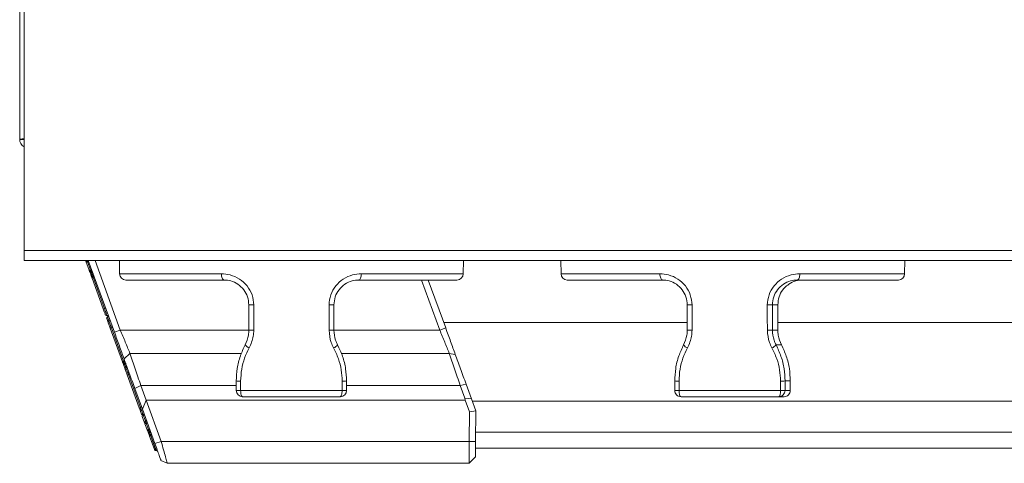
# Model space of a CAD drawing. Units: inches. Extents: x 14.3 to 44.2, y 18.4 to 47.
# Drawn here: x 14.3 to 22.1, y 18.4 to 21.9 of the extents above; entities that cross this region are included whole.
import ezdxf

# ---------------------------------------------------------------- set-up
doc = ezdxf.new("R2010")
doc.units = ezdxf.units.IN
doc.header["$MEASUREMENT"] = 0

msp = doc.modelspace()

# ---------------------------------------------------------------- linework, layer by layer
at = {"color": 7, "linetype": 'Continuous', "lineweight": 15}
for p, q in [((14.2759, 20.9477), (14.2759, 22.8796)), ((14.3102, 22.3675), (14.3102, 20.0666)), ((14.2759, 20.9477), (14.3119, 20.9477)), ((44.1902, 20.0666), (14.3102, 20.0666)), ((14.3102, 20.0666), (14.3102, 19.9886)), ((44.1902, 19.9886), (14.3102, 19.9886)), ((14.8034, 19.9752), (14.7985, 19.9886)), ((14.8095, 19.9875), (14.8096, 19.9876)), ((15.0269, 19.4197), (14.8198, 19.9886)), ((14.8732, 19.9886), (15.0738, 19.4372)), ((15.066, 19.9886), (15.0679, 19.8828)), ((17.7925, 19.8828), (17.7944, 19.9886)), ((18.566, 19.9886), (18.5679, 19.8828)), ((21.2925, 19.8828), (21.2944, 19.9886)), ((14.8269, 19.9105), (14.8034, 19.9752)), ((14.8123, 19.9798), (14.8124, 19.9798)), ((14.8123, 19.9798), (14.8369, 19.912)), ((14.8371, 19.9121), (14.8124, 19.9798)), ((14.8186, 19.9336), (14.8186, 19.9336)), ((14.8306, 19.9004), (14.8269, 19.9105)), ((14.8369, 19.912), (14.8371, 19.9121)), ((14.8464, 19.9155), (14.8371, 19.9121)), ((14.8489, 19.8793), (14.8396, 19.8759)), ((14.8456, 19.8593), (14.8396, 19.8759)), ((14.8399, 19.9045), (14.8397, 19.9049)), ((14.8397, 19.9043), (14.8399, 19.9044)), ((14.8425, 19.8968), (14.8427, 19.8968)), ((14.8438, 19.8932), (14.844, 19.8932)), ((14.8439, 19.8933), (14.8439, 19.8935)), ((14.8496, 19.8484), (14.8456, 19.8593)), ((14.8489, 19.8793), (14.849, 19.8793)), ((14.9384, 19.6043), (14.8496, 19.8484)), ((14.8517, 19.8721), (14.8515, 19.872)), ((14.8516, 19.8719), (14.8559, 19.86)), ((14.8517, 19.8719), (14.8516, 19.8719)), ((14.856, 19.8601), (14.8517, 19.8719)), ((14.8559, 19.86), (14.856, 19.8601)), ((14.8572, 19.8564), (14.8573, 19.8565)), ((14.8572, 19.8564), (14.9477, 19.6076)), ((14.9479, 19.6077), (14.8573, 19.8565)), ((15.8958, 19.8336), (15.1178, 19.8336)), ((17.7425, 19.8336), (16.9645, 19.8336)), ((17.6061, 19.4372), (17.4618, 19.8336)), ((17.5152, 19.8336), (17.6534, 19.454)), ((19.3734, 19.8336), (18.6178, 19.8336)), ((21.2425, 19.8336), (20.4419, 19.8336)), ((14.9384, 19.6043), (14.9477, 19.6076)), ((14.9477, 19.6076), (14.9479, 19.6077)), ((14.9572, 19.6111), (14.9479, 19.6077)), ((16.0927, 19.4367), (16.0927, 19.6368)), ((16.7677, 19.6368), (16.7677, 19.4367)), ((19.5688, 19.4367), (19.5687, 19.6368)), ((19.6068, 19.6359), (19.6068, 19.4359)), ((20.2436, 19.6368), (20.2437, 19.4367)), ((20.2868, 19.6368), (20.2436, 19.6368)), ((20.2868, 19.4367), (20.2868, 19.6368)), ((14.9775, 19.4969), (14.9658, 19.5291)), ((14.9676, 19.553), (14.9677, 19.5527)), ((14.9679, 19.5526), (14.9678, 19.553)), ((14.9716, 19.5421), (14.9717, 19.5416)), ((14.9717, 19.5416), (14.9719, 19.5417)), ((14.9717, 19.5416), (14.9834, 19.5095)), ((14.9836, 19.5096), (14.9719, 19.5417)), ((14.9834, 19.5095), (14.9836, 19.5096)), ((15.0033, 19.4549), (14.994, 19.4515)), ((15.0906, 19.1862), (14.994, 19.4515)), ((15.0033, 19.4549), (15.0035, 19.455)), ((15.0033, 19.4549), (15.0999, 19.1896)), ((15.1, 19.1897), (15.0035, 19.455)), ((17.6534, 19.454), (17.6061, 19.4372)), ((19.5688, 19.4972), (17.6377, 19.4972)), ((38.2327, 19.4972), (20.2868, 19.4972)), ((15.0738, 19.4372), (15.0269, 19.4197)), ((20.2437, 19.4367), (20.2868, 19.4367)), ((20.2728, 19.3199), (20.3155, 19.3199)), ((15.0783, 19.2198), (15.0783, 19.2198)), ((15.15, 19.2525), (15.1031, 19.2103)), ((17.7296, 19.2446), (17.6823, 19.2525)), ((15.0999, 19.1896), (15.0906, 19.1862)), ((15.0999, 19.1896), (15.1, 19.1897)), ((15.1094, 19.1931), (15.1, 19.1897)), ((15.1121, 19.1271), (15.1004, 19.1592)), ((15.1061, 19.1731), (15.106, 19.1732)), ((15.1062, 19.1722), (15.1064, 19.1718)), ((15.1064, 19.1718), (15.1181, 19.1396)), ((15.1064, 19.1718), (15.1065, 19.1718)), ((15.1182, 19.1397), (15.1065, 19.1718)), ((15.1181, 19.1396), (15.1182, 19.1397)), ((15.1379, 19.085), (15.1286, 19.0816)), ((15.2234, 18.8213), (15.1286, 19.0816)), ((15.1379, 19.085), (15.1381, 19.0851)), ((15.1379, 19.085), (15.2327, 18.8247)), ((15.1381, 19.0851), (15.1474, 19.0885)), ((15.2329, 18.8247), (15.1381, 19.0851)), ((15.236, 18.9992), (15.189, 18.9742)), ((15.2489, 18.8098), (15.189, 18.9742)), ((15.236, 18.9992), (15.2784, 18.8828)), ((15.9927, 18.9586), (15.9927, 19.0336)), ((16.0278, 19.0328), (16.0277, 18.9578)), ((16.8326, 18.9578), (16.8326, 19.0328)), ((16.8677, 19.0336), (16.8677, 18.9586)), ((17.8155, 19.0085), (17.7682, 18.9992)), ((17.8055, 18.897), (17.7682, 18.9992)), ((17.8155, 19.0085), (17.8574, 18.8935)), ((19.4695, 18.9586), (19.4694, 19.0336)), ((19.5036, 19.0328), (19.5036, 18.9578)), ((20.3084, 18.9578), (20.3083, 19.0328)), ((20.3443, 19.0336), (20.386, 19.0336)), ((20.3443, 19.0336), (20.3443, 18.9586)), ((20.386, 18.9586), (20.386, 19.0336)), ((16.0277, 18.9578), (16.8326, 18.9578)), ((16.8177, 18.9086), (16.0427, 18.9086)), ((17.8081, 18.8828), (17.8055, 18.897)), ((17.8574, 18.8935), (17.8055, 18.897)), ((17.8574, 18.8935), (17.892, 18.7982)), ((19.5036, 18.9578), (20.3084, 18.9578)), ((20.2943, 18.9086), (19.5195, 18.9086)), ((20.336, 18.9086), (20.2943, 18.9086)), ((20.3443, 18.9586), (20.386, 18.9586)), ((15.2234, 18.8213), (15.2327, 18.8247)), ((15.2327, 18.8247), (15.2329, 18.8247)), ((15.2489, 18.8098), (15.2784, 18.8828)), ((15.2784, 18.8828), (15.3976, 18.5551)), ((17.8081, 18.8828), (15.2784, 18.8828)), ((15.2784, 18.8828), (15.2784, 18.8828)), ((17.8417, 18.7904), (17.8081, 18.8828)), ((15.2666, 18.7026), (15.2482, 18.7532)), ((15.348, 18.5374), (15.2489, 18.8098)), ((15.2529, 18.7697), (15.2528, 18.77)), ((15.254, 18.7662), (15.2542, 18.7663)), ((15.254, 18.7662), (15.2726, 18.7152)), ((15.2727, 18.7152), (15.2542, 18.7663)), ((17.8396, 18.5551), (17.8417, 18.7904)), ((17.892, 18.7982), (17.8417, 18.7904)), ((17.8926, 18.7967), (17.8905, 18.5551)), ((17.892, 18.7982), (17.8926, 18.7967)), ((15.2871, 18.6462), (15.2692, 18.6953)), ((15.2726, 18.7152), (15.2727, 18.7152)), ((15.2786, 18.6987), (15.2787, 18.6988)), ((15.2786, 18.6987), (15.2967, 18.6489)), ((15.2968, 18.649), (15.2787, 18.6988)), ((15.2941, 18.627), (15.2871, 18.6462)), ((15.3042, 18.5994), (15.2941, 18.627)), ((15.2967, 18.6489), (15.2968, 18.649)), ((15.2987, 18.6433), (15.2989, 18.6434)), ((15.2987, 18.6433), (15.3019, 18.6345)), ((15.3021, 18.6346), (15.2989, 18.6434)), ((15.3019, 18.6345), (15.3021, 18.6346)), ((15.3056, 18.5954), (15.3149, 18.5987)), ((15.3439, 18.4902), (15.3056, 18.5954)), ((15.3064, 18.6228), (15.3062, 18.6227)), ((15.3062, 18.6227), (15.3116, 18.6079)), ((15.3118, 18.608), (15.3064, 18.6228)), ((15.3116, 18.6079), (15.3118, 18.608)), ((15.3149, 18.5987), (15.3151, 18.5988)), ((15.3149, 18.5987), (15.3539, 18.4917)), ((15.3541, 18.4918), (15.3151, 18.5988)), ((15.348, 18.5374), (15.3976, 18.5551)), ((15.3976, 18.5551), (17.8396, 18.5551)), ((17.8905, 18.5551), (17.8396, 18.5551)), ((40.6103, 18.5027), (17.8901, 18.5027)), ((15.3539, 18.4917), (15.3541, 18.4918)), ((15.3541, 18.4918), (15.3634, 18.4952)), ((15.3568, 18.4842), (15.3567, 18.4845)), ((15.3567, 18.484), (15.3569, 18.484)), ((17.8894, 18.4317), (17.8386, 18.3817)), ((15.3963, 18.4048), (15.4459, 18.3817)), ((17.8386, 18.3817), (15.4459, 18.3817))]:
    msp.add_line(p, q, dxfattribs=at)
at = {"color": 8, "linetype": 'Continuous', "lineweight": 15}
for p, q in [((14.8091, 19.9886), (14.8095, 19.9875)), ((14.8096, 19.9876), (14.8093, 19.9886)), ((14.8398, 19.9043), (14.8425, 19.8968)), ((14.8427, 19.8968), (14.84, 19.9042)), ((14.8439, 19.893), (14.8489, 19.8793)), ((14.8489, 19.8793), (14.8515, 19.8721)), ((14.8582, 19.8826), (14.849, 19.8793)), ((14.8517, 19.8721), (14.849, 19.8793)), ((14.8516, 19.8719), (14.8515, 19.872)), ((15.0679, 19.8828), (15.8755, 19.8828)), ((16.9849, 19.8828), (17.7925, 19.8828)), ((18.5679, 19.8828), (19.3521, 19.8828)), ((20.4614, 19.8828), (21.2925, 19.8828)), ((14.968, 19.5524), (14.9679, 19.5526)), ((14.9715, 19.5423), (14.9716, 19.5421)), ((15.0738, 19.4372), (16.0927, 19.4372)), ((16.7677, 19.4372), (17.6061, 19.4372)), ((16.0346, 19.2525), (15.15, 19.2525)), ((17.6823, 19.2525), (16.8256, 19.2525)), ((15.1061, 19.173), (15.1061, 19.1731)), ((15.1061, 19.1725), (15.1062, 19.1722)), ((15.9927, 18.9992), (15.236, 18.9992)), ((17.7682, 18.9992), (16.8677, 18.9992)), ((40.6361, 18.8747), (17.8642, 18.8747)), ((15.253, 18.7694), (15.2529, 18.7697)), ((40.6092, 18.6277), (17.8912, 18.6277))]:
    msp.add_line(p, q, dxfattribs=at)
at = {"color": 7, "linetype": 'Continuous', "lineweight": 15, "flags": 128}
for points in [[(14.8096, 19.9876), (14.8114, 19.9884), (14.8116, 19.9886)], [(14.8427, 19.8968), (14.8445, 19.8975), (14.8462, 19.8981), (14.8478, 19.8987), (14.8492, 19.8992), (14.8504, 19.8997), (14.8513, 19.9), (14.8518, 19.9001)], [(15.8755, 19.8828), (15.8759, 19.8731), (15.8771, 19.8639), (15.879, 19.8554), (15.8816, 19.848), (15.8846, 19.8419), (15.8881, 19.8373), (15.8919, 19.8346), (15.8958, 19.8336)], [(16.9645, 19.8336), (16.9685, 19.8346), (16.9722, 19.8373), (16.9757, 19.8419), (16.9788, 19.848), (16.9813, 19.8554), (16.9832, 19.8639), (16.9844, 19.8731), (16.9849, 19.8828)], [(19.3521, 19.8828), (19.3526, 19.8731), (19.3539, 19.8639), (19.3558, 19.8554), (19.3585, 19.848), (19.3617, 19.8419), (19.3653, 19.8373), (19.3693, 19.8346), (19.3734, 19.8336)], [(20.4419, 19.8336), (20.4456, 19.8346), (20.4492, 19.8373), (20.4526, 19.8419), (20.4555, 19.848), (20.458, 19.8554), (20.4598, 19.8639), (20.4609, 19.8731), (20.4614, 19.8828)], [(16.1317, 19.6359), (16.1317, 19.5359), (16.1317, 19.4359)], [(16.7287, 19.4359), (16.7287, 19.5358), (16.7287, 19.6359)], [(20.2038, 19.4359), (20.2037, 19.5358), (20.2037, 19.6359)], [(15.1093, 19.1734), (15.1083, 19.1727), (15.1065, 19.1718)], [(16.0277, 18.9578), (16.0281, 18.9481), (16.029, 18.9389), (16.0303, 18.9304), (16.0322, 18.923), (16.0345, 18.9169), (16.037, 18.9123), (16.0398, 18.9096), (16.0427, 18.9086)], [(16.8177, 18.9086), (16.8206, 18.9096), (16.8233, 18.9123), (16.8259, 18.9169), (16.8282, 18.923), (16.83, 18.9304), (16.8314, 18.9389), (16.8323, 18.9481), (16.8326, 18.9578)], [(19.5036, 18.9578), (19.504, 18.9481), (19.5049, 18.9389), (19.5064, 18.9304), (19.5084, 18.923), (19.5107, 18.9169), (19.5135, 18.9123), (19.5164, 18.9096), (19.5195, 18.9086)], [(20.2943, 18.9086), (20.297, 18.9096), (20.2996, 18.9123), (20.302, 18.9169), (20.3042, 18.923), (20.3059, 18.9304), (20.3072, 18.9389), (20.3081, 18.9481), (20.3084, 18.9578)], [(15.2786, 18.6987), (15.2767, 18.6981), (15.275, 18.6974), (15.2734, 18.6968), (15.272, 18.6963), (15.2708, 18.6959), (15.2699, 18.6956), (15.2694, 18.6954), (15.2692, 18.6953)], [(15.288, 18.7022), (15.2879, 18.7021), (15.2873, 18.7019), (15.2865, 18.7016), (15.2853, 18.7012), (15.2839, 18.7007), (15.2823, 18.7001), (15.2805, 18.6994), (15.2787, 18.6988)], [(15.3042, 18.5994), (15.304, 18.6004), (15.3042, 18.6016), (15.3047, 18.6028), (15.3056, 18.604), (15.3067, 18.6051), (15.3082, 18.6062), (15.3098, 18.6071), (15.3116, 18.6079)], [(15.3064, 18.6228), (15.3081, 18.6236), (15.3098, 18.6245), (15.3112, 18.6256), (15.3124, 18.6267), (15.3133, 18.6279), (15.3138, 18.6291), (15.314, 18.6303), (15.3138, 18.6313)], [(15.3118, 18.608), (15.3135, 18.6087), (15.3152, 18.6097), (15.3166, 18.6107), (15.3178, 18.6119), (15.3187, 18.6131), (15.3192, 18.6143), (15.3194, 18.6154), (15.3192, 18.6165)]]:
    msp.add_lwpolyline(points, dxfattribs=at)
at = {"color": 8, "linetype": 'Continuous', "lineweight": 15, "flags": 128}
for points in [[(14.8397, 19.9049), (14.8395, 19.9054), (14.8389, 19.9072), (14.838, 19.9095), (14.8371, 19.9121), (14.8371, 19.9121), (14.8371, 19.9121)], [(14.8439, 19.8935), (14.8438, 19.8937), (14.8435, 19.8945), (14.8431, 19.8956), (14.8427, 19.8968), (14.8427, 19.8968), (14.8427, 19.8968)], [(15.3567, 18.4845), (15.3565, 18.4851), (15.3559, 18.4868), (15.355, 18.4892), (15.3541, 18.4918), (15.3541, 18.4918), (15.3541, 18.4918)]]:
    msp.add_lwpolyline(points, dxfattribs=at)
at = {"color": 7, "linetype": 'Continuous', "lineweight": 15}
for centre, radius, start, end in [((14.3419, 20.9477), 0.066, 180, 241.27217), ((17.5857, 12.3761), 8.0937, 109.96772, 110.03789), ((14.8433, 19.8948), 0.01, 19.99595, 109.6343), ((14.8473, 19.8837), 0.01, 20.01261, 109.56787), ((14.855, 19.8627), 0.01, 110.61693, 200), ((14.8549, 19.8625), 0.00989, 109.87286, 199.36316), ((14.8484, 19.8812), 0.00989, 289.87151, 19.37323), ((14.8527, 19.8694), 0.00989, 289.85586, 19.38888), ((17.6306, 12.2527), 8.0937, 109.96772, 110.03789), ((15.1178, 19.8836), 0.05, 181, 270), ((17.7425, 19.8836), 0.05, 270, 359), ((18.6178, 19.8836), 0.05, 181, 270), ((21.2425, 19.8836), 0.05, 270, 359), ((16.1233, 20.1346), 0.4987, 266.47614, 270.96011), ((16.737, 20.1346), 0.4987, 269.03989, 273.52386), ((19.5982, 20.0928), 0.457, 266.29823, 271.07582), ((20.2118, 20.1782), 0.5423, 269.14277, 273.36245), ((14.9647, 19.5612), 0.01, 199.99858, 290.20725), ((14.9748, 19.5335), 0.01, 111.25186, 200.00424), ((14.9751, 19.5323), 0.00989, 109.8891, 199.36391), ((14.9715, 19.5425), 0.01, 20.0432, 110.3098), ((14.968, 19.5523), 0.00999, 291.27558, 347.77007), ((14.9685, 19.5511), 0.01, 290.1868, 352.26985), ((14.9802, 19.5189), 0.00989, 289.87607, 19.37694), ((14.9868, 19.5002), 0.00989, 109.87793, 199.35809), ((16.6472, 14.9515), 4.7941, 109.93315, 110.0516), ((16.1233, 19.9337), 0.4979, 266.47326, 270.96107), ((16.7371, 19.9337), 0.4979, 269.03893, 273.52674), ((19.5983, 19.892), 0.4562, 266.29475, 271.07719), ((20.2119, 19.9772), 0.5414, 269.14174, 273.36532), ((16.1223, 19.3638), 0.0732, 216.85262, 248.56137), ((16.7381, 19.3638), 0.0732, 291.43863, 323.14738), ((19.5936, 19.3564), 0.0649, 214.2702, 249.52204), ((20.2086, 19.3724), 0.083, 292.31696, 320.7211), ((15.1027, 19.1822), 0.01, 199.98702, 289.71319), ((15.1094, 19.1636), 0.01, 116.20615, 200.00223), ((15.1097, 19.1625), 0.00989, 109.87151, 199.37323), ((15.1095, 19.1634), 0.01, 20.0162, 109.73067), ((15.1214, 19.1303), 0.00989, 109.87286, 199.36316), ((15.1149, 19.149), 0.00989, 289.87151, 19.37323), ((16.0207, 19.4526), 0.4199, 266.17998, 270.96828), ((16.8397, 19.4526), 0.4199, 269.03172, 273.82002), ((19.4963, 19.4146), 0.3819, 265.97161, 271.10107), ((20.3152, 19.4924), 0.4597, 269.14804, 273.63301), ((16.0206, 19.3766), 0.4189, 266.17458, 270.97244), ((16.0427, 18.9586), 0.05, 180, 270), ((16.8177, 18.9586), 0.05, 270, 0), ((16.8397, 19.3766), 0.4189, 269.02756, 273.82542), ((19.4963, 19.3387), 0.381, 265.96613, 271.10535), ((19.5195, 18.9586), 0.05, 179.99106, 269.99953), ((20.2943, 18.9586), 0.05, 270.00181, 0.00894), ((20.3152, 19.4162), 0.4585, 269.14378, 273.63846), ((20.336, 18.9586), 0.05, 270.00047, 0.00894), ((18.0061, 11.221), 8.0937, 109.96772, 110.03789), ((15.2497, 18.7783), 0.01, 199.95792, 290.26664), ((15.2565, 18.7595), 0.01, 20.01884, 110.31296), ((15.2506, 18.7758), 0.00998, 290.58306, 318.42822), ((15.2506, 18.7758), 0.0102, 290.47138, 320.42568), ((15.2759, 18.7059), 0.00989, 109.87793, 199.35809), ((15.2694, 18.7245), 0.00989, 289.87151, 19.37323), ((18.0701, 11.0452), 8.0937, 109.96772, 110.03789), ((15.303, 18.6355), 0.0089, 31.25361, 117.62257), ((14.5768, 18.364), 0.774, 19.53098, 20.45995), ((15.3062, 18.6267), 0.0089, 31.26044, 117.63995), ((14.5833, 18.3663), 0.7672, 19.53566, 20.47267), ((18.0883, 10.995), 8.0937, 109.96772, 110.03789), ((15.3603, 18.4744), 0.01, 20.00788, 109.63964)]:
    msp.add_arc(centre, radius, start, end, dxfattribs=at)
for centre, major_axis, ratio, start_param, end_param in [((14.855, 19.8627), (-0.00332, 0.00944), 0.008722, 0.000188, 0.208814), ((15.3035, 18.6304), (0.0094, 0.00342), 0.438877, 1.579523, 3.141593), ((15.3035, 18.6304), (0.0094, 0.00342), 0.81582, 3.141593, 4.703662)]:
    msp.add_ellipse(centre, major_axis=major_axis, ratio=ratio, start_param=start_param, end_param=end_param, dxfattribs=at)
for points, knots in [([(14.3102, 20.9524), (14.305, 20.952), (14.2922, 20.951), (14.279, 20.9494), (14.2769, 20.9482), (14.2759, 20.9477)], [0, 0, 0, 0, 0.258725, 0.629357, 1, 1, 1, 1]), ([(14.8034, 19.9752), (14.8032, 19.9759), (14.8028, 19.9773), (14.8029, 19.9798), (14.8036, 19.9821), (14.8048, 19.9842), (14.8066, 19.9861), (14.8083, 19.9869), (14.8095, 19.9875)], [0, 0, 0, 0, 0.155559, 0.29125, 0.501384, 0.631717, 0.758488, 1, 1, 1, 1]), ([(14.8095, 19.9875), (14.8096, 19.9872), (14.8098, 19.9867), (14.8104, 19.9848), (14.8113, 19.9825), (14.812, 19.9807), (14.8123, 19.9798)], [0, 0, 0, 0, 0.249506, 0.499175, 0.749425, 1, 1, 1, 1]), ([(14.8124, 19.9798), (14.8124, 19.9798), (14.812, 19.9807), (14.8115, 19.9826), (14.8106, 19.9849), (14.81, 19.9869), (14.8096, 19.9869), (14.8096, 19.9876), (14.8096, 19.9876)], [0, 0, 0, 0, 0.00023, 0.256192, 0.503986, 0.751888, 0.999709, 1, 1, 1, 1]), ([(14.8034, 19.9752), (14.8034, 19.9753), (14.8035, 19.9755), (14.8042, 19.9761), (14.8055, 19.9769), (14.8072, 19.9777), (14.8093, 19.9786), (14.8111, 19.9793), (14.8123, 19.9798)], [0, 0, 0, 0, 0.1556964, 0.2913431, 0.5014571, 0.6317456, 0.7584167, 1, 1, 1, 1]), ([(14.8269, 19.9105), (14.8271, 19.9104), (14.8273, 19.9101), (14.8283, 19.91), (14.8298, 19.9101), (14.8317, 19.9105), (14.8339, 19.911), (14.8357, 19.9116), (14.8369, 19.912)], [0, 0, 0, 0, 0.156464, 0.292568, 0.50316, 0.633305, 0.75961, 1, 1, 1, 1]), ([(14.8269, 19.9105), (14.8273, 19.9098), (14.8279, 19.9084), (14.8296, 19.9063), (14.8322, 19.9045), (14.8359, 19.9034), (14.8385, 19.904), (14.8397, 19.9043)], [0, 0, 0, 0, 0.153515, 0.281778, 0.509095, 0.754771, 1, 1, 1, 1]), ([(14.8369, 19.912), (14.8371, 19.9115), (14.8376, 19.9103), (14.8382, 19.9086), (14.8387, 19.9071), (14.8391, 19.9058), (14.8395, 19.9049), (14.8397, 19.9043), (14.8398, 19.9041), (14.8398, 19.9042), (14.8397, 19.9043)], [0, 0, 0, 0, 0.124956, 0.250038, 0.375143, 0.500043, 0.624907, 0.749973, 0.875017, 1, 1, 1, 1]), ([(14.8306, 19.9004), (14.831, 19.8997), (14.8318, 19.8981), (14.8341, 19.8967), (14.8365, 19.8961), (14.8385, 19.896), (14.8405, 19.8962), (14.8419, 19.8966), (14.8425, 19.8968)], [0, 0, 0, 0, 0.249608, 0.499256, 0.638372, 0.766908, 0.88669, 1, 1, 1, 1]), ([(14.8306, 19.9004), (14.8313, 19.8991), (14.8325, 19.8966), (14.8352, 19.8943), (14.8376, 19.8932), (14.8396, 19.8927), (14.8417, 19.8926), (14.8431, 19.893), (14.8438, 19.8932)], [0, 0, 0, 0, 0.283616, 0.511838, 0.641139, 0.757965, 0.877003, 1, 1, 1, 1]), ([(14.8396, 19.8759), (14.8376, 19.8813), (14.8347, 19.8892), (14.8323, 19.8957), (14.8316, 19.8977)], [0, 0, 0, 0, 0.696173, 1, 1, 1, 1]), ([(14.8425, 19.8968), (14.8426, 19.8965), (14.8428, 19.896), (14.8431, 19.8952), (14.8433, 19.8945), (14.8435, 19.8939), (14.8437, 19.8935), (14.8438, 19.8932), (14.8438, 19.8931), (14.8438, 19.8931), (14.8438, 19.8932)], [0, 0, 0, 0, 0.1258899, 0.2511872, 0.3760084, 0.5005209, 0.6248368, 0.7494958, 0.8744832, 1, 1, 1, 1]), ([(14.8496, 19.8484), (14.8493, 19.8497), (14.8488, 19.8518), (14.8498, 19.8547), (14.8511, 19.8566), (14.8525, 19.8581), (14.8541, 19.8592), (14.8553, 19.8598), (14.8559, 19.86)], [0, 0, 0, 0, 0.291427, 0.499088, 0.633244, 0.760908, 0.882798, 1, 1, 1, 1]), ([(14.8496, 19.8484), (14.8495, 19.849), (14.8493, 19.8503), (14.8505, 19.8522), (14.8521, 19.8537), (14.8537, 19.8548), (14.8554, 19.8557), (14.8566, 19.8562), (14.8572, 19.8564)], [0, 0, 0, 0, 0.249593, 0.498885, 0.633171, 0.760799, 0.882786, 1, 1, 1, 1]), ([(14.8559, 19.86), (14.8559, 19.8599), (14.856, 19.8596), (14.8563, 19.8588), (14.8567, 19.8577), (14.857, 19.8569), (14.8572, 19.8564)], [0, 0, 0, 0, 0.249704, 0.49671, 0.744985, 1, 1, 1, 1]), ([(14.8573, 19.8565), (14.8573, 19.8565), (14.8571, 19.8569), (14.8569, 19.8578), (14.8565, 19.8588), (14.8562, 19.8598), (14.856, 19.8598), (14.856, 19.8601), (14.856, 19.8601)], [0, 0, 0, 0, 0.000495, 0.251987, 0.503215, 0.754699, 0.999374, 1, 1, 1, 1]), ([(15.8755, 19.8828), (15.8987, 19.881), (15.9479, 19.8773), (16.0202, 19.8446), (16.0814, 19.7897), (16.1236, 19.7174), (16.129, 19.663), (16.1317, 19.6359)], [0, 0, 0, 0, 0.186008, 0.395365, 0.599168, 0.800372, 1, 1, 1, 1]), ([(16.0927, 19.6368), (16.0906, 19.6584), (16.0865, 19.7016), (16.0541, 19.7593), (16.0069, 19.8033), (15.9512, 19.8294), (15.9136, 19.8323), (15.8958, 19.8336)], [0, 0, 0, 0, 0.200338, 0.401256, 0.603946, 0.812729, 1, 1, 1, 1]), ([(16.7287, 19.6359), (16.7314, 19.663), (16.7368, 19.7174), (16.779, 19.7897), (16.8402, 19.8446), (16.9125, 19.8773), (16.9617, 19.881), (16.9849, 19.8828)], [0, 0, 0, 0, 0.199628, 0.400832, 0.604635, 0.813992, 1, 1, 1, 1]), ([(16.9645, 19.8336), (16.9468, 19.8323), (16.9092, 19.8294), (16.8534, 19.8033), (16.8062, 19.7593), (16.7739, 19.7016), (16.7698, 19.6584), (16.7677, 19.6368)], [0, 0, 0, 0, 0.187274, 0.396054, 0.598744, 0.799662, 1, 1, 1, 1]), ([(19.3521, 19.8828), (19.3751, 19.881), (19.424, 19.8773), (19.4958, 19.8446), (19.5567, 19.7897), (19.5987, 19.7174), (19.6041, 19.663), (19.6068, 19.6359)], [0, 0, 0, 0, 0.186011, 0.395366, 0.599169, 0.800372, 1, 1, 1, 1]), ([(19.5687, 19.6368), (19.5666, 19.6584), (19.5625, 19.7016), (19.5303, 19.7593), (19.4834, 19.8033), (19.4281, 19.8294), (19.3909, 19.8323), (19.3734, 19.8336)], [0, 0, 0, 0, 0.200338, 0.401256, 0.603948, 0.81273, 1, 1, 1, 1]), ([(20.2037, 19.6359), (20.2064, 19.663), (20.2118, 19.7174), (20.2541, 19.7897), (20.3157, 19.8446), (20.3884, 19.8773), (20.438, 19.881), (20.4614, 19.8828)], [0, 0, 0, 0, 0.199628, 0.400831, 0.604632, 0.813988, 1, 1, 1, 1]), ([(20.4419, 19.8336), (20.4239, 19.8323), (20.386, 19.8294), (20.3298, 19.8033), (20.2823, 19.7593), (20.2498, 19.7016), (20.2457, 19.6584), (20.2436, 19.6368)], [0, 0, 0, 0, 0.18727, 0.396054, 0.598745, 0.799662, 1, 1, 1, 1]), ([(20.3393, 19.7709), (20.3506, 19.7815), (20.3765, 19.8059), (20.4271, 19.8282), (20.4652, 19.8336), (20.4833, 19.8336), (20.4835, 19.8336)], [0, 0, 0, 0, 0.287702, 0.66281, 0.996052, 1, 1, 1, 1]), ([(20.2868, 19.6368), (20.2889, 19.658), (20.2929, 19.7007), (20.317, 19.7452), (20.3349, 19.7658), (20.3393, 19.7709)], [0, 0, 0, 0, 0.42783, 0.857598, 1, 1, 1, 1]), ([(14.9551, 19.5584), (14.9551, 19.5584), (14.9551, 19.5584), (14.9529, 19.5643), (14.9492, 19.5748), (14.9441, 19.5887), (14.9403, 19.5991), (14.9384, 19.6043)], [0, 0, 0, 0, 0.145338, 0.359934, 0.573513, 0.786746, 1, 1, 1, 1]), ([(14.994, 19.4515), (14.9921, 19.4567), (14.9883, 19.4671), (14.9833, 19.4809), (14.9793, 19.4919), (14.9781, 19.4952), (14.9775, 19.4969)], [0, 0, 0, 0, 0.246481, 0.492931, 0.739926, 1, 1, 1, 1]), ([(14.9834, 19.5095), (14.9834, 19.5095), (14.9834, 19.5095), (14.9859, 19.5026), (14.9904, 19.4905), (14.9965, 19.4736), (15.001, 19.4611), (15.0033, 19.4549)], [0, 0, 0, 0, 0.000015, 0.259818, 0.506687, 0.753257, 1, 1, 1, 1]), ([(15.0035, 19.455), (15.0035, 19.455), (15.0006, 19.4608), (14.997, 19.4737), (14.9906, 19.4901), (14.9858, 19.5035), (14.9844, 19.5075), (14.9836, 19.5096)], [0, 0, 0, 0, 0.000033, 0.241501, 0.489675, 0.7385, 1, 1, 1, 1]), ([(17.6534, 19.454), (17.6667, 19.4173), (17.6933, 19.3442), (17.7175, 19.2777), (17.7296, 19.2446)], [0, 0, 0, 0, 0.501921, 1, 1, 1, 1]), ([(15.1031, 19.2103), (15.091, 19.2435), (15.0668, 19.3099), (15.0402, 19.383), (15.0269, 19.4197)], [0, 0, 0, 0, 0.498078, 1, 1, 1, 1]), ([(15.0738, 19.4372), (15.0872, 19.4049), (15.1138, 19.3405), (15.138, 19.2817), (15.15, 19.2525)], [0, 0, 0, 0, 0.502383, 1, 1, 1, 1]), ([(16.0637, 19.3199), (16.0745, 19.3453), (16.0905, 19.3828), (16.0922, 19.4235), (16.0927, 19.4367)], [0, 0, 0, 0, 0.676358, 1, 1, 1, 1]), ([(16.1317, 19.4359), (16.131, 19.42), (16.1289, 19.371), (16.109, 19.3261), (16.0955, 19.2957)], [0, 0, 0, 0, 0.323144, 1, 1, 1, 1]), ([(16.7648, 19.2957), (16.7578, 19.3098), (16.7361, 19.3534), (16.7317, 19.4026), (16.7287, 19.4359)], [0, 0, 0, 0, 0.325202, 1, 1, 1, 1]), ([(16.7677, 19.4367), (16.7701, 19.4091), (16.7736, 19.3681), (16.791, 19.3317), (16.7967, 19.3199)], [0, 0, 0, 0, 0.675502, 1, 1, 1, 1]), ([(17.6823, 19.2525), (17.6703, 19.2817), (17.646, 19.3405), (17.6195, 19.4049), (17.6061, 19.4372)], [0, 0, 0, 0, 0.497615, 1, 1, 1, 1]), ([(19.54, 19.3199), (19.5508, 19.3453), (19.5666, 19.3828), (19.5683, 19.4235), (19.5688, 19.4367)], [0, 0, 0, 0, 0.676359, 1, 1, 1, 1]), ([(19.6068, 19.4359), (19.6062, 19.42), (19.6041, 19.371), (19.5843, 19.3261), (19.5709, 19.2957)], [0, 0, 0, 0, 0.323144, 1, 1, 1, 1]), ([(20.2401, 19.2957), (20.233, 19.3098), (20.2112, 19.3534), (20.2068, 19.4026), (20.2038, 19.4359)], [0, 0, 0, 0, 0.325201, 1, 1, 1, 1]), ([(20.2437, 19.4367), (20.246, 19.4091), (20.2496, 19.3681), (20.2671, 19.3317), (20.2728, 19.3199)], [0, 0, 0, 0, 0.6755, 1, 1, 1, 1]), ([(20.3155, 19.3199), (20.3049, 19.3449), (20.289, 19.3823), (20.2873, 19.4231), (20.2868, 19.4367)], [0, 0, 0, 0, 0.6670046, 1, 1, 1, 1]), ([(15.9927, 19.0336), (15.9943, 19.0668), (15.9976, 19.1342), (16.0221, 19.2313), (16.0501, 19.291), (16.0637, 19.3199)], [0, 0, 0, 0, 0.33349, 0.676835, 1, 1, 1, 1]), ([(16.0955, 19.2957), (16.0826, 19.2691), (16.0563, 19.2153), (16.0326, 19.1262), (16.0294, 19.0642), (16.0278, 19.0328)], [0, 0, 0, 0, 0.3244653, 0.6569746, 1, 1, 1, 1]), ([(16.8326, 19.0328), (16.8312, 19.0623), (16.8282, 19.1225), (16.8055, 19.2119), (16.7785, 19.2675), (16.7648, 19.2957)], [0, 0, 0, 0, 0.322288, 0.656047, 1, 1, 1, 1]), ([(16.7967, 19.3199), (16.8107, 19.29), (16.8391, 19.2293), (16.863, 19.1321), (16.8662, 19.0658), (16.8677, 19.0336)], [0, 0, 0, 0, 0.3336315, 0.6766291, 1, 1, 1, 1]), ([(19.4694, 19.0336), (19.471, 19.0668), (19.4743, 19.1342), (19.4986, 19.2313), (19.5265, 19.291), (19.54, 19.3199)], [0, 0, 0, 0, 0.3334897, 0.6768345, 1, 1, 1, 1]), ([(19.5709, 19.2957), (19.558, 19.2691), (19.5319, 19.2153), (19.5084, 19.1262), (19.5052, 19.0642), (19.5036, 19.0328)], [0, 0, 0, 0, 0.324466, 0.656975, 1, 1, 1, 1]), ([(20.3083, 19.0328), (20.3068, 19.0623), (20.3038, 19.1225), (20.281, 19.2119), (20.2539, 19.2675), (20.2401, 19.2957)], [0, 0, 0, 0, 0.322288, 0.656047, 1, 1, 1, 1]), ([(20.2728, 19.3199), (20.2869, 19.29), (20.3155, 19.2293), (20.3396, 19.1321), (20.3427, 19.0658), (20.3443, 19.0336)], [0, 0, 0, 0, 0.333631, 0.676629, 1, 1, 1, 1]), ([(20.386, 19.0336), (20.3844, 19.0664), (20.3813, 19.1329), (20.3573, 19.2301), (20.3294, 19.2901), (20.3155, 19.3199)], [0, 0, 0, 0, 0.328768, 0.667362, 1, 1, 1, 1]), ([(15.189, 18.9742), (15.174, 19.0155), (15.1441, 19.0976), (15.1167, 19.1729), (15.1031, 19.2103)], [0, 0, 0, 0, 0.5017067, 1, 1, 1, 1]), ([(15.15, 19.2525), (15.1637, 19.2123), (15.1911, 19.1316), (15.221, 19.0435), (15.236, 18.9992)], [0, 0, 0, 0, 0.498494, 1, 1, 1, 1]), ([(17.7682, 18.9992), (17.7532, 19.0435), (17.7233, 19.1316), (17.696, 19.2123), (17.6823, 19.2525)], [0, 0, 0, 0, 0.501506, 1, 1, 1, 1]), ([(17.7296, 19.2446), (17.7432, 19.2071), (17.7706, 19.1319), (17.8005, 19.0497), (17.8155, 19.0085)], [0, 0, 0, 0, 0.4982946, 1, 1, 1, 1]), ([(15.0932, 19.1789), (15.0932, 19.1789), (15.0933, 19.1788), (15.093, 19.1795), (15.0925, 19.181), (15.0917, 19.1831), (15.091, 19.185), (15.0906, 19.186), (15.0906, 19.1862)], [0, 0, 0, 0, 0.080994, 0.298171, 0.515787, 0.730264, 0.945216, 1, 1, 1, 1]), ([(15.1286, 19.0816), (15.1267, 19.0869), (15.1229, 19.0973), (15.1179, 19.111), (15.1139, 19.1221), (15.1127, 19.1254), (15.1121, 19.1271)], [0, 0, 0, 0, 0.246481, 0.492931, 0.739926, 1, 1, 1, 1]), ([(15.1181, 19.1396), (15.1181, 19.1396), (15.1181, 19.1396), (15.1206, 19.1328), (15.125, 19.1206), (15.1311, 19.1038), (15.1357, 19.0913), (15.1379, 19.085)], [0, 0, 0, 0, 0.000015, 0.259818, 0.506687, 0.753257, 1, 1, 1, 1]), ([(15.1381, 19.0851), (15.1381, 19.0851), (15.1381, 19.0916), (15.1303, 19.1035), (15.1256, 19.1203), (15.1203, 19.1337), (15.1189, 19.1377), (15.1182, 19.1397)], [0, 0, 0, 0, 0.000029, 0.241492, 0.489686, 0.738505, 1, 1, 1, 1]), ([(15.2401, 18.7755), (15.2401, 18.7753), (15.2403, 18.7748), (15.2387, 18.7793), (15.2353, 18.7885), (15.2305, 18.8018), (15.2263, 18.8134), (15.2239, 18.8199), (15.2234, 18.8213)], [0, 0, 0, 0, 0.081748, 0.298285, 0.514482, 0.730017, 0.944241, 1, 1, 1, 1]), ([(15.254, 18.7662), (15.2529, 18.7656), (15.2511, 18.7647), (15.2494, 18.7627), (15.2482, 18.7606), (15.2475, 18.7582), (15.2475, 18.7555), (15.2479, 18.754), (15.2482, 18.7532)], [0, 0, 0, 0, 0.240424, 0.366769, 0.496966, 0.707492, 0.84361, 1, 1, 1, 1]), ([(15.2692, 18.6953), (15.2689, 18.6962), (15.2683, 18.6978), (15.2675, 18.7), (15.2669, 18.7018), (15.2667, 18.7023), (15.2666, 18.7026)], [0, 0, 0, 0, 0.2463948, 0.4928849, 0.7400827, 1, 1, 1, 1]), ([(15.2726, 18.7152), (15.2726, 18.7152), (15.2726, 18.7152), (15.2733, 18.7131), (15.2746, 18.7095), (15.2765, 18.7044), (15.2779, 18.7006), (15.2786, 18.6987)], [0, 0, 0, 0, 0.000097, 0.258084, 0.505063, 0.751866, 1, 1, 1, 1]), ([(15.2787, 18.6988), (15.2787, 18.6988), (15.2778, 18.7006), (15.2767, 18.7046), (15.2747, 18.7096), (15.2734, 18.7135), (15.2729, 18.7147), (15.2727, 18.7152)], [0, 0, 0, 0, 0.000108, 0.254148, 0.50192, 0.750766, 1, 1, 1, 1]), ([(15.2967, 18.6489), (15.2955, 18.6485), (15.2937, 18.6479), (15.2915, 18.6471), (15.2897, 18.6466), (15.2883, 18.6462), (15.2873, 18.6461), (15.2872, 18.6461), (15.2871, 18.6462)], [0, 0, 0, 0, 0.242209, 0.369094, 0.499519, 0.709451, 0.844712, 1, 1, 1, 1]), ([(15.2987, 18.6433), (15.2976, 18.643), (15.2954, 18.6424), (15.2926, 18.6425), (15.2906, 18.643), (15.2891, 18.6437), (15.2878, 18.6447), (15.2874, 18.6457), (15.2871, 18.6462)], [0, 0, 0, 0, 0.2252836, 0.4402012, 0.5641105, 0.6987148, 0.8439471, 1, 1, 1, 1]), ([(15.2967, 18.6489), (15.2969, 18.6484), (15.2972, 18.6474), (15.2978, 18.6459), (15.2983, 18.6445), (15.2986, 18.6437), (15.2987, 18.6433)], [0, 0, 0, 0, 0.251536, 0.501414, 0.750618, 1, 1, 1, 1]), ([(15.2989, 18.6434), (15.2989, 18.6434), (15.2986, 18.6434), (15.2983, 18.6453), (15.2977, 18.6469), (15.2968, 18.6484), (15.2968, 18.649), (15.2968, 18.649)], [0, 0, 0, 0, 0.000398, 0.29216, 0.724362, 0.999644, 1, 1, 1, 1]), ([(15.3056, 18.5954), (15.3054, 18.596), (15.305, 18.597), (15.3045, 18.5983), (15.3043, 18.599), (15.3042, 18.5994)], [0, 0, 0, 0, 0.4267754, 0.7095219, 1, 1, 1, 1]), ([(15.3116, 18.6079), (15.3116, 18.6079), (15.312, 18.6071), (15.3124, 18.6055), (15.3136, 18.6024), (15.3144, 18.6001), (15.3149, 18.5987)], [0, 0, 0, 0, 0.000279, 0.290264, 0.572737, 1, 1, 1, 1]), ([(15.3151, 18.5988), (15.3151, 18.5988), (15.3144, 18.6003), (15.3137, 18.6028), (15.3126, 18.6058), (15.312, 18.6072), (15.3118, 18.608)], [0, 0, 0, 0, 0.000255, 0.477315, 0.738642, 1, 1, 1, 1]), ([(15.3963, 18.4048), (15.3961, 18.4053), (15.3957, 18.4063), (15.3919, 18.4168), (15.3829, 18.4416), (15.3668, 18.4857), (15.3543, 18.5201), (15.348, 18.5374)], [0, 0, 0, 0, 0.121607, 0.243799, 0.490549, 0.743194, 1, 1, 1, 1]), ([(15.3976, 18.5551), (15.4039, 18.5324), (15.4165, 18.4872), (15.4326, 18.4295), (15.4415, 18.3973), (15.4454, 18.3836), (15.4457, 18.3823), (15.4459, 18.3817)], [0, 0, 0, 0, 0.25397, 0.50543, 0.75335, 0.876851, 1, 1, 1, 1]), ([(17.8386, 18.3817), (17.8386, 18.384), (17.8386, 18.3876), (17.8387, 18.4094), (17.8389, 18.4382), (17.8392, 18.4869), (17.8395, 18.5324), (17.8396, 18.5551)], [0, 0, 0, 0, 0.24299, 0.370121, 0.500642, 0.75032, 1, 1, 1, 1]), ([(17.8905, 18.5551), (17.8904, 18.5389), (17.8901, 18.5065), (17.8897, 18.4657), (17.8895, 18.4372), (17.8895, 18.4335), (17.8894, 18.4317)], [0, 0, 0, 0, 0.250006, 0.500008, 0.750006, 1, 1, 1, 1]), ([(15.3439, 18.4902), (15.344, 18.49), (15.3442, 18.4898), (15.3452, 18.4897), (15.3467, 18.4898), (15.3486, 18.4901), (15.3509, 18.4907), (15.3527, 18.4913), (15.3539, 18.4917)], [0, 0, 0, 0, 0.156461, 0.292566, 0.503172, 0.633313, 0.759594, 1, 1, 1, 1]), ([(15.3439, 18.4902), (15.3442, 18.4894), (15.3448, 18.4881), (15.3465, 18.486), (15.3491, 18.4841), (15.3529, 18.4831), (15.3554, 18.4837), (15.3567, 18.484)], [0, 0, 0, 0, 0.15357, 0.281714, 0.509019, 0.754699, 1, 1, 1, 1]), ([(15.3539, 18.4917), (15.3541, 18.4911), (15.3545, 18.4899), (15.3551, 18.4883), (15.3557, 18.4868), (15.3561, 18.4855), (15.3565, 18.4846), (15.3567, 18.484), (15.3568, 18.4837), (15.3567, 18.4839), (15.3567, 18.484)], [0, 0, 0, 0, 0.124882, 0.250004, 0.375109, 0.500054, 0.624939, 0.749964, 0.875012, 1, 1, 1, 1])]:
    msp.add_open_spline(points, degree=3, knots=knots, dxfattribs=at)
at = {"color": 8, "linetype": 'Continuous', "lineweight": 15}
for points, knots in [([(14.84, 19.9043), (14.84, 19.9042), (14.84, 19.9041), (14.8399, 19.9045), (14.8399, 19.9045)], [0, 0, 0, 0, 0.879161, 1, 1, 1, 1]), ([(14.844, 19.8932), (14.844, 19.8931), (14.844, 19.8931), (14.8439, 19.8933), (14.8439, 19.8933)], [0, 0, 0, 0, 0.877731, 1, 1, 1, 1]), ([(14.849, 19.8793), (14.849, 19.8793), (14.8468, 19.8838), (14.8454, 19.8884), (14.844, 19.8931)], [0, 0, 0, 0, 0.000177, 1, 1, 1, 1]), ([(14.9477, 19.6076), (14.9477, 19.6076), (14.9507, 19.6017), (14.9542, 19.5887), (14.9607, 19.5721), (14.9651, 19.5598), (14.9675, 19.5533), (14.9676, 19.5531), (14.9676, 19.553)], [0, 0, 0, 0, 0.0000314, 0.2381344, 0.4761342, 0.7143397, 0.9535117, 1, 1, 1, 1]), ([(14.9678, 19.553), (14.9678, 19.553), (14.9678, 19.5531), (14.9655, 19.5593), (14.9612, 19.5712), (14.955, 19.5881), (14.9503, 19.601), (14.9479, 19.6077)], [0, 0, 0, 0, 0.024663, 0.265675, 0.505406, 0.744633, 1, 1, 1, 1]), ([(14.9677, 19.5527), (14.9679, 19.5523), (14.9681, 19.5517), (14.9677, 19.5527), (14.9676, 19.553)], [0, 0, 0, 0, 0.61976, 1, 1, 1, 1]), ([(14.9719, 19.5417), (14.9719, 19.5417), (14.9719, 19.5417), (14.9714, 19.543), (14.9716, 19.5425), (14.9717, 19.5422)], [0, 0, 0, 0, 0.000189, 0.35433, 1, 1, 1, 1]), ([(15.0999, 19.1896), (15.0999, 19.1896), (15.0999, 19.1891), (15.1013, 19.1868), (15.1023, 19.1825), (15.1042, 19.1778), (15.1055, 19.1742), (15.1058, 19.1734), (15.1059, 19.1729)], [0, 0, 0, 0, 0.000091, 0.060129, 0.295172, 0.528517, 0.765442, 1, 1, 1, 1]), ([(15.106, 19.1732), (15.106, 19.1732), (15.106, 19.1733), (15.1053, 19.1753), (15.1039, 19.179), (15.1021, 19.184), (15.1007, 19.1878), (15.1, 19.1897)], [0, 0, 0, 0, 0.046764, 0.286133, 0.524433, 0.762306, 1, 1, 1, 1]), ([(15.1065, 19.1718), (15.1065, 19.1718), (15.1059, 19.1718), (15.1066, 19.1732), (15.1065, 19.1726), (15.1064, 19.1723)], [0, 0, 0, 0, 0.000212, 0.354359, 1, 1, 1, 1]), ([(15.2327, 18.8247), (15.2327, 18.8247), (15.2335, 18.8231), (15.2358, 18.815), (15.2414, 18.8012), (15.247, 18.7854), (15.2513, 18.7736), (15.2523, 18.7708), (15.2528, 18.7693)], [0, 0, 0, 0, 0.000031, 0.060788, 0.294297, 0.529135, 0.76444, 1, 1, 1, 1]), ([(15.2528, 18.77), (15.2528, 18.77), (15.2527, 18.7701), (15.2505, 18.7763), (15.2462, 18.7882), (15.24, 18.8051), (15.2353, 18.8181), (15.2329, 18.8247)], [0, 0, 0, 0, 0.024663, 0.265673, 0.505403, 0.744629, 1, 1, 1, 1]), ([(15.2542, 18.7663), (15.2542, 18.7663), (15.2542, 18.7663), (15.2541, 18.7664), (15.2541, 18.7664), (15.2541, 18.7663)], [0, 0, 0, 0, 0.0013627, 0.4425139, 1, 1, 1, 1]), ([(15.3569, 18.4839), (15.3569, 18.4838), (15.357, 18.4838), (15.3568, 18.4842), (15.3568, 18.4842)], [0, 0, 0, 0, 0.890712, 1, 1, 1, 1])]:
    msp.add_open_spline(points, degree=3, knots=knots, dxfattribs=at)

doc.saveas('drawing.dxf')
